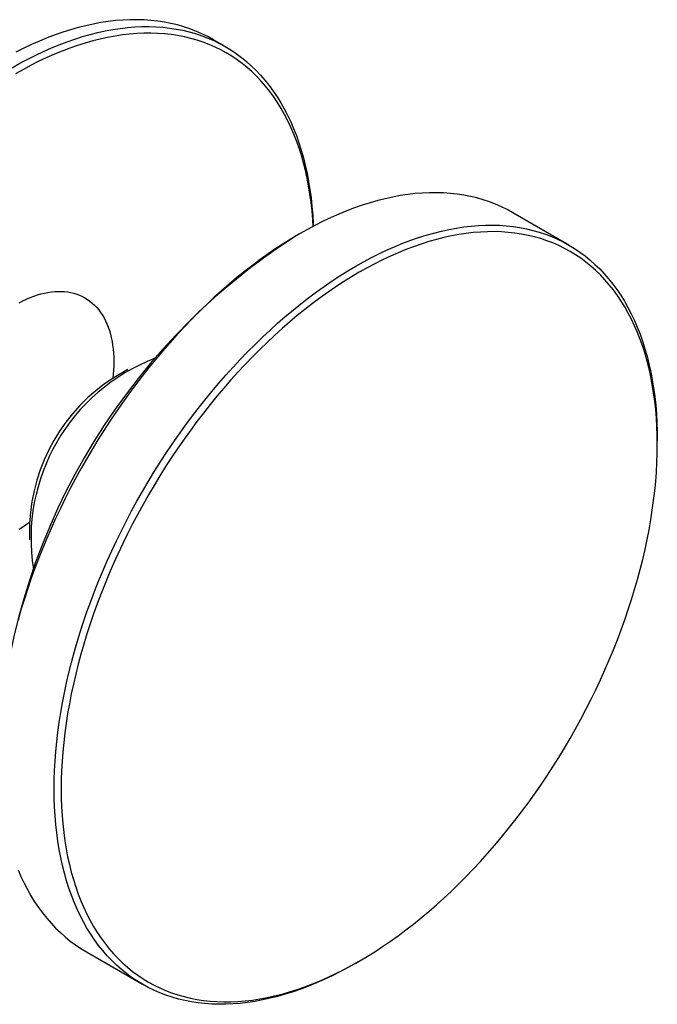
# Model space of a CAD drawing. Units: millimetres. Extents: x 16 to 419, y -13 to 584.
# Drawn here: x 185 to 217, y 149 to 198 of the extents above; entities that cross this region are included whole.
import ezdxf

# ---------------------------------------------------------------- set-up
doc = ezdxf.new("R2010")
doc.units = ezdxf.units.MM
doc.header["$LTSCALE"] = 2

msp = doc.modelspace()

# ---------------------------------------------------------------- linework, layer by layer
at = {"color": 7, "linetype": 'Continuous', "lineweight": 25}
for p, q in [((195.2685, 196.9991), (194.6675, 197.3461)), ((212.5926, 186.9981), (209.7642, 188.631)), ((199.0126, 187.5651), (198.8358, 187.463)), ((190.3522, 180.7267), (189.6452, 180.3185)), ((217.0463, 176.9504), (217.0463, 177.1545)), ((185.4033, 172.9704), (185.4033, 172.154)), ((188.2659, 151.3909), (191.0944, 149.758)), ((201.846, 150.8239), (202.0227, 150.926))]:
    msp.add_line(p, q, dxfattribs=at)
at = {"color": 7, "linetype": 'Continuous', "lineweight": 25, "flags": 128}
for points in [[(184.5194, 195.9347), (184.9173, 196.1584), (185.315, 196.37), (185.7122, 196.5692), (186.1085, 196.7559), (186.5037, 196.9301), (186.8976, 197.0915), (187.2899, 197.2401), (187.6802, 197.3758), (188.0684, 197.4985), (188.4541, 197.608), (188.8372, 197.7044), (189.2173, 197.7875), (189.5942, 197.8574), (189.9676, 197.9139), (190.3372, 197.957), (190.7029, 197.9866), (191.0643, 198.0029), (191.4213, 198.0057), (191.7735, 197.995), (192.1208, 197.9709), (192.4628, 197.9334), (192.7994, 197.8824), (193.1303, 197.8182), (193.4554, 197.7405), (193.7742, 197.6496), (194.0868, 197.5455), (194.3928, 197.4283), (194.692, 197.298), (194.9843, 197.1548), (195.2694, 196.9986), (195.5471, 196.8298), (195.8173, 196.6482), (196.0797, 196.4542), (196.3342, 196.2477), (196.5806, 196.0291), (196.8187, 195.7983), (197.0484, 195.5556), (197.2695, 195.3011), (197.4819, 195.035), (197.6854, 194.7575), (197.8799, 194.4688), (198.0652, 194.169), (198.2412, 193.8584), (198.4078, 193.5372), (198.5649, 193.2057), (198.7124, 192.8639), (198.8502, 192.5123), (198.9781, 192.1509), (199.0961, 191.7801), (199.2041, 191.4002), (199.3021, 191.0113), (199.39, 190.6137), (199.4676, 190.2078), (199.535, 189.7937), (199.5921, 189.3719), (199.6389, 188.9425), (199.6753, 188.5058), (199.7013, 188.0622), (199.7063, 187.9474)], [(194.6675, 197.3461), (194.3832, 197.5017), (194.091, 197.645), (193.7918, 197.7753), (193.4858, 197.8925), (193.1732, 197.9966), (192.8543, 198.0875), (192.5293, 198.1651), (192.1984, 198.2294), (191.8618, 198.2804), (191.5197, 198.3179), (191.1725, 198.342), (190.8203, 198.3526), (190.4633, 198.3499), (190.1019, 198.3336), (189.7362, 198.3039), (189.3665, 198.2608), (188.9931, 198.2044), (188.6163, 198.1345), (188.2362, 198.0514), (187.8531, 197.955), (187.4674, 197.8454), (187.0792, 197.7228), (186.6888, 197.5871), (186.2966, 197.4385), (185.9027, 197.2771), (185.5075, 197.1029), (185.1111, 196.9162), (184.714, 196.717)], [(199.6969, 187.9425), (199.6758, 188.286), (199.6399, 188.7176), (199.5936, 189.142), (199.5372, 189.559), (199.4706, 189.9682), (199.3938, 190.3694), (199.307, 190.7623), (199.2102, 191.1467), (199.1034, 191.5223), (198.9867, 191.8887), (198.8603, 192.2459), (198.7241, 192.5935), (198.5784, 192.9312), (198.4231, 193.2589), (198.2584, 193.5764), (198.0844, 193.8833), (197.9013, 194.1796), (197.7091, 194.465), (197.5079, 194.7393), (197.298, 195.0023), (197.0795, 195.2538), (196.8525, 195.4937), (196.6171, 195.7218), (196.3736, 195.9379), (196.122, 196.142), (195.8627, 196.3337), (195.5956, 196.5132), (195.3212, 196.6801), (195.0394, 196.8344), (194.7505, 196.976), (194.4548, 197.1048), (194.1523, 197.2206), (193.8434, 197.3235), (193.5282, 197.4133), (193.207, 197.4901), (192.8799, 197.5536), (192.5472, 197.604), (192.2092, 197.641), (191.8659, 197.6649), (191.5178, 197.6754), (191.165, 197.6726), (190.8078, 197.6566), (190.4464, 197.6273), (190.081, 197.5847), (189.7119, 197.5288), (189.3394, 197.4598), (188.9638, 197.3776), (188.5852, 197.2824), (188.2039, 197.1741), (187.8202, 197.0529), (187.4344, 196.9188), (187.0467, 196.7719), (186.6574, 196.6123), (186.2668, 196.4402), (185.8751, 196.2556), (185.4826, 196.0587), (185.0895, 195.8497), (184.6962, 195.6285)], [(209.7642, 188.631), (209.48, 188.7866), (209.1877, 188.9298), (208.8885, 189.0601), (208.5825, 189.1774), (208.2699, 189.2815), (207.951, 189.3723), (207.626, 189.45), (207.2951, 189.5143), (206.9585, 189.5652), (206.6165, 189.6027), (206.2692, 189.6268), (205.917, 189.6375), (205.56, 189.6347), (205.1986, 189.6185), (204.8329, 189.5888), (204.4633, 189.5457), (204.0899, 189.4892), (203.713, 189.4194), (203.3329, 189.3362), (202.9498, 189.2398), (202.5641, 189.1303), (202.1759, 189.0076), (201.7856, 188.8719), (201.3933, 188.7233), (200.9994, 188.5619), (200.6042, 188.3878), (200.2079, 188.201), (199.8107, 188.0018), (199.413, 187.7903), (199.0151, 187.5665), (198.6171, 187.3308), (198.2194, 187.0832), (197.8223, 186.8238), (197.4259, 186.553), (197.0307, 186.2708), (196.6368, 185.9775), (196.2446, 185.6732), (195.8542, 185.3582), (195.466, 185.0327), (195.0803, 184.6969), (194.6972, 184.351), (194.3171, 183.9953), (193.9403, 183.63), (193.5669, 183.2553), (193.1972, 182.8716), (192.8315, 182.4791), (192.4701, 182.078), (192.1131, 181.6687), (191.7609, 181.2514), (191.4137, 180.8263), (191.0716, 180.3939), (190.735, 179.9543), (190.4041, 179.508), (190.0791, 179.0551), (189.7602, 178.596), (189.4476, 178.131), (189.1416, 177.6605), (188.8424, 177.1847), (188.5501, 176.7041), (188.2651, 176.2188), (187.9873, 175.7292), (187.7172, 175.2358), (187.4548, 174.7388), (187.2003, 174.2385), (186.9539, 173.7353), (186.7157, 173.2296), (186.486, 172.7217), (186.2649, 172.2119), (186.0525, 171.7006), (185.8491, 171.1882), (185.6546, 170.6749), (185.4693, 170.1612), (185.2932, 169.6474), (185.1266, 169.1338), (184.9695, 168.6208), (184.822, 168.1088)], [(201.846, 150.8239), (201.8435, 150.8225), (201.4455, 150.5987), (201.0478, 150.3872), (200.6507, 150.188), (200.2544, 150.0013), (199.8591, 149.8271), (199.4652, 149.6657), (199.073, 149.5171), (198.6827, 149.3814), (198.2945, 149.2587), (197.9087, 149.1492), (197.5257, 149.0528), (197.1456, 148.9697), (196.7687, 148.8998), (196.3953, 148.8433), (196.0256, 148.8002), (195.66, 148.7706), (195.2985, 148.7543), (194.9416, 148.7515), (194.5893, 148.7622), (194.2421, 148.7863), (193.9001, 148.8238), (193.5635, 148.8747), (193.2325, 148.939), (192.9075, 149.0167), (192.5886, 149.1076), (192.2761, 149.2117), (191.9701, 149.3289), (191.6708, 149.4592), (191.3786, 149.6024), (191.0935, 149.7586), (190.8158, 149.9274), (190.5456, 150.109), (190.2832, 150.303), (190.0287, 150.5095), (189.7823, 150.7281), (189.5442, 150.9589), (189.3145, 151.2016), (189.0934, 151.4561), (188.881, 151.7222), (188.6775, 151.9997), (188.483, 152.2884), (188.2977, 152.5882), (188.1217, 152.8988), (187.955, 153.22), (187.7979, 153.5515), (187.6505, 153.8933), (187.5127, 154.2449), (187.3848, 154.6063), (187.2667, 154.9771), (187.1587, 155.357), (187.0607, 155.7459), (186.9729, 156.1435), (186.8953, 156.5494), (186.8279, 156.9635), (186.7708, 157.3853), (186.724, 157.8147), (186.6876, 158.2514), (186.6615, 158.6949), (186.6459, 159.1452), (186.6407, 159.6017), (186.6459, 160.0643), (186.6615, 160.5325), (186.6876, 161.0062), (186.724, 161.4849), (186.7708, 161.9683), (186.8279, 162.4561), (186.8953, 162.9479), (186.9729, 163.4435), (187.0607, 163.9425), (187.1587, 164.4445), (187.2667, 164.9492), (187.3848, 165.4562), (187.5127, 165.9653), (187.6505, 166.476), (187.7979, 166.988), (187.955, 167.501), (188.1217, 168.0146), (188.2977, 168.5284), (188.483, 169.0421), (188.6775, 169.5553), (188.881, 170.0678), (189.0934, 170.5791), (189.3145, 171.0889), (189.5442, 171.5968), (189.7823, 172.1025), (190.0287, 172.6057), (190.2832, 173.1059), (190.5456, 173.603), (190.8158, 174.0964), (191.0935, 174.586), (191.3786, 175.0712), (191.6708, 175.5519), (191.9701, 176.0277), (192.2761, 176.4982), (192.5886, 176.9632), (192.9075, 177.4223), (193.2325, 177.8752), (193.5635, 178.3215), (193.9001, 178.7611), (194.2421, 179.1935), (194.5893, 179.6186), (194.9416, 180.0359), (195.2985, 180.4452), (195.66, 180.8463), (196.0256, 181.2388), (196.3953, 181.6225), (196.7687, 181.9971), (197.1456, 182.3624), (197.5257, 182.7182), (197.9087, 183.064), (198.2945, 183.3999), (198.6827, 183.7254), (199.073, 184.0404), (199.4652, 184.3447), (199.8591, 184.638), (200.2544, 184.9202), (200.6507, 185.191), (201.0478, 185.4503), (201.4455, 185.698), (201.8435, 185.9337), (202.2415, 186.1574), (202.6391, 186.369), (203.0363, 186.5682), (203.4326, 186.7549), (203.8279, 186.9291), (204.2217, 187.0905), (204.614, 187.2391), (205.0043, 187.3748), (205.3925, 187.4975), (205.7783, 187.607), (206.1613, 187.7034), (206.5414, 187.7865), (206.9183, 187.8564), (207.2917, 187.9129), (207.6613, 187.956), (208.027, 187.9856), (208.3885, 188.0019), (208.7454, 188.0047), (209.0976, 187.994), (209.4449, 187.9699), (209.7869, 187.9324), (210.1235, 187.8814), (210.4544, 187.8172), (210.7795, 187.7395), (211.0984, 187.6486), (211.4109, 187.5445), (211.7169, 187.4273), (212.0161, 187.297), (212.3084, 187.1538), (212.5935, 186.9976), (212.8712, 186.8288), (213.1414, 186.6472), (213.4038, 186.4532), (213.6583, 186.2467), (213.9047, 186.0281), (214.1428, 185.7973), (214.3725, 185.5546), (214.5936, 185.3001), (214.806, 185.034), (215.0095, 184.7565), (215.204, 184.4678), (215.3893, 184.168), (215.5653, 183.8574), (215.7319, 183.5362), (215.889, 183.2047), (216.0365, 182.8629), (216.1743, 182.5113), (216.3022, 182.1499), (216.4202, 181.7791), (216.5283, 181.3992), (216.6262, 181.0103), (216.7141, 180.6127), (216.7917, 180.2068), (216.8591, 179.7927), (216.9162, 179.3709), (216.963, 178.9415), (216.9994, 178.5048), (217.0255, 178.0612), (217.0411, 177.611), (217.0463, 177.1545), (217.0463, 177.1545)], [(217.0463, 176.9504), (217.0411, 177.4016), (217.0257, 177.8466), (217, 178.285), (216.964, 178.7166), (216.9177, 179.141), (216.8613, 179.558), (216.7947, 179.9672), (216.7179, 180.3684), (216.6311, 180.7613), (216.5343, 181.1457), (216.4275, 181.5213), (216.3109, 181.8877), (216.1844, 182.2449), (216.0483, 182.5925), (215.9025, 182.9302), (215.7472, 183.2579), (215.5825, 183.5754), (215.4085, 183.8824), (215.2254, 184.1786), (215.0332, 184.464), (214.8321, 184.7383), (214.6221, 185.0013), (214.4036, 185.2528), (214.1766, 185.4927), (213.9412, 185.7208), (213.6977, 185.9369), (213.4461, 186.141), (213.1868, 186.3328), (212.9198, 186.5122), (212.6453, 186.6791), (212.3635, 186.8334), (212.0746, 186.975), (211.7789, 187.1038), (211.4764, 187.2196), (211.1675, 187.3225), (210.8523, 187.4123), (210.5311, 187.4891), (210.204, 187.5526), (209.8713, 187.603), (209.5333, 187.64), (209.1901, 187.6639), (208.8419, 187.6744), (208.4891, 187.6716), (208.1319, 187.6556), (207.7705, 187.6263), (207.4051, 187.5837), (207.0361, 187.5278), (206.6636, 187.4588), (206.2879, 187.3766), (205.9093, 187.2814), (205.528, 187.1731), (205.1444, 187.0519), (204.7585, 186.9178), (204.3709, 186.7709), (203.9816, 186.6113), (203.5909, 186.4392), (203.1992, 186.2546), (202.8067, 186.0577), (202.4136, 185.8487), (202.0203, 185.6275), (201.6269, 185.3945), (201.2339, 185.1498), (200.8413, 184.8935), (200.4496, 184.6258), (200.059, 184.3469), (199.6697, 184.0569), (199.282, 183.7562), (198.8962, 183.4449), (198.5125, 183.1231), (198.1312, 182.7912), (197.7526, 182.4494), (197.377, 182.0978), (197.0045, 181.7367), (196.6354, 181.3665), (196.2701, 180.9872), (195.9086, 180.5993), (195.5514, 180.2029), (195.1986, 179.7983), (194.8505, 179.3858), (194.5073, 178.9657), (194.1692, 178.5383), (193.8365, 178.1039), (193.5094, 177.6627), (193.1882, 177.2151), (192.873, 176.7613), (192.5641, 176.3018), (192.2616, 175.8367), (191.9659, 175.3665), (191.677, 174.8914), (191.3953, 174.4117), (191.1208, 173.9279), (190.8538, 173.4402), (190.5944, 172.9489), (190.3429, 172.4545), (190.0993, 171.9572), (189.864, 171.4573), (189.6369, 170.9553), (189.4184, 170.4514), (189.2085, 169.9461), (189.0074, 169.4396), (188.8151, 168.9323), (188.632, 168.4246), (188.458, 167.9167), (188.2933, 167.4091), (188.138, 166.9021), (187.9923, 166.3961), (187.8561, 165.8913), (187.7297, 165.3882), (187.613, 164.887), (187.5062, 164.3882), (187.4094, 163.892), (187.3226, 163.3988), (187.2459, 162.909), (187.1792, 162.4229), (187.1228, 161.9407), (187.0766, 161.463), (187.0406, 160.9898), (187.0148, 160.5217), (186.9994, 160.0589), (186.9942, 159.6017), (186.9994, 159.1505), (187.0148, 158.7055), (187.0406, 158.2671), (187.0766, 157.8355), (187.1228, 157.4111), (187.1792, 156.9941), (187.2459, 156.5849), (187.3226, 156.1837), (187.4094, 155.7908), (187.5062, 155.4064), (187.613, 155.0308), (187.7297, 154.6644), (187.8561, 154.3072), (187.9923, 153.9596), (188.138, 153.6219), (188.2933, 153.2942), (188.458, 152.9767), (188.632, 152.6697), (188.8151, 152.3735), (189.0074, 152.0881), (189.2085, 151.8138), (189.4184, 151.5508), (189.6369, 151.2993), (189.864, 151.0594), (190.0993, 150.8313), (190.3429, 150.6152), (190.5944, 150.4111), (190.8538, 150.2193), (191.1208, 150.0399), (191.3953, 149.873), (191.677, 149.7187), (191.9659, 149.5771), (192.2616, 149.4483), (192.5641, 149.3325), (192.873, 149.2296), (193.1882, 149.1397), (193.5094, 149.063), (193.8365, 148.9995), (194.1692, 148.9491), (194.5073, 148.912), (194.8505, 148.8882), (195.1986, 148.8777), (195.5514, 148.8804), (195.9086, 148.8965), (196.2701, 148.9258), (196.6354, 148.9684), (197.0045, 149.0243), (197.377, 149.0933), (197.7526, 149.1754), (198.1312, 149.2707), (198.5125, 149.379), (198.8962, 149.5002), (199.282, 149.6343), (199.6697, 149.7812), (200.059, 149.9408), (200.4496, 150.1129), (200.8413, 150.2975), (201.2339, 150.4944), (201.6269, 150.7034), (202.0203, 150.9246), (202.4136, 151.1576), (202.8067, 151.4023), (203.1992, 151.6586), (203.5909, 151.9263), (203.9816, 152.2052), (204.3709, 152.4951), (204.7585, 152.7959), (205.1444, 153.1072), (205.528, 153.429), (205.9093, 153.7609), (206.2879, 154.1027), (206.6636, 154.4543), (207.0361, 154.8154), (207.4051, 155.1856), (207.7705, 155.5649), (208.1319, 155.9528), (208.4891, 156.3492), (208.8419, 156.7538), (209.1901, 157.1663), (209.5333, 157.5864), (209.8713, 158.0138), (210.204, 158.4482), (210.5311, 158.8894), (210.8523, 159.337), (211.1675, 159.7908), (211.4764, 160.2503), (211.7789, 160.7154), (212.0746, 161.1856), (212.3635, 161.6607), (212.6453, 162.1404), (212.9198, 162.6242), (213.1868, 163.1119), (213.4461, 163.6032), (213.6977, 164.0976), (213.9412, 164.5949), (214.1766, 165.0948), (214.4036, 165.5968), (214.6221, 166.1007), (214.8321, 166.606), (215.0332, 167.1125), (215.2254, 167.6198), (215.4085, 168.1275), (215.5825, 168.6354), (215.7472, 169.143), (215.9025, 169.65), (216.0483, 170.156), (216.1844, 170.6608), (216.3109, 171.1639), (216.4275, 171.6651), (216.5343, 172.1639), (216.6311, 172.6601), (216.7179, 173.1533), (216.7947, 173.6431), (216.8613, 174.1292), (216.9177, 174.6113), (216.964, 175.0891), (217, 175.5623), (217.0257, 176.0304), (217.0411, 176.4932), (217.0463, 176.9504)], [(184.8812, 184.0957), (185.066, 184.1904), (185.2503, 184.2768), (185.4339, 184.3549), (185.6164, 184.4244), (185.7976, 184.4854), (185.9772, 184.5376), (186.1551, 184.5811), (186.3309, 184.6158), (186.5045, 184.6417), (186.6755, 184.6586), (186.8438, 184.6666), (187.009, 184.6656), (187.171, 184.6558), (187.3296, 184.637), (187.4844, 184.6093), (187.6354, 184.5728), (187.7823, 184.5274), (187.9248, 184.4733), (188.0628, 184.4106), (188.1962, 184.3392), (188.3246, 184.2594), (188.4479, 184.1712), (188.566, 184.0748), (188.6787, 183.9703), (188.7858, 183.8578), (188.8872, 183.7375), (188.9828, 183.6095), (189.0723, 183.4742), (189.1557, 183.3315), (189.2329, 183.1818), (189.3037, 183.0252), (189.3681, 182.8619), (189.426, 182.6923), (189.4772, 182.5165), (189.5218, 182.3347), (189.5596, 182.1473), (189.5906, 181.9545), (189.6148, 181.7565), (189.6321, 181.5536), (189.6424, 181.3462), (189.6459, 181.1345), (189.6424, 180.9188), (189.6321, 180.6993), (189.6148, 180.4765), (189.5952, 180.2892)], [(185.4036, 173.0283), (185.2503, 172.9171), (185.066, 172.7908), (184.8812, 172.6721)], [(184.822, 155.5261), (184.9695, 155.1843), (185.1266, 154.8528), (185.2932, 154.5316), (185.4693, 154.221), (185.6546, 153.9213), (185.8491, 153.6325), (186.0525, 153.355), (186.2649, 153.0889), (186.486, 152.8344), (186.7157, 152.5917), (186.9539, 152.3609), (187.2003, 152.1423), (187.4548, 151.9358), (187.7172, 151.7418), (187.9873, 151.5603), (188.2651, 151.3914), (188.2659, 151.3909)]]:
    msp.add_lwpolyline(points, dxfattribs=at)
at = {"color": 7, "linetype": 'Continuous', "lineweight": 25}
for centre, radius, start, end in [((216.4363, 159.9539), 32.6578, 122.61121, 177.39417), ((195.1835, 172.2229), 9.7086, 110.83758, 189.16779), ((194.6049, 172.5569), 9.2109, 122.57856, 177.42682)]:
    msp.add_arc(centre, radius, start, end, dxfattribs=at)

doc.saveas('drawing.dxf')
